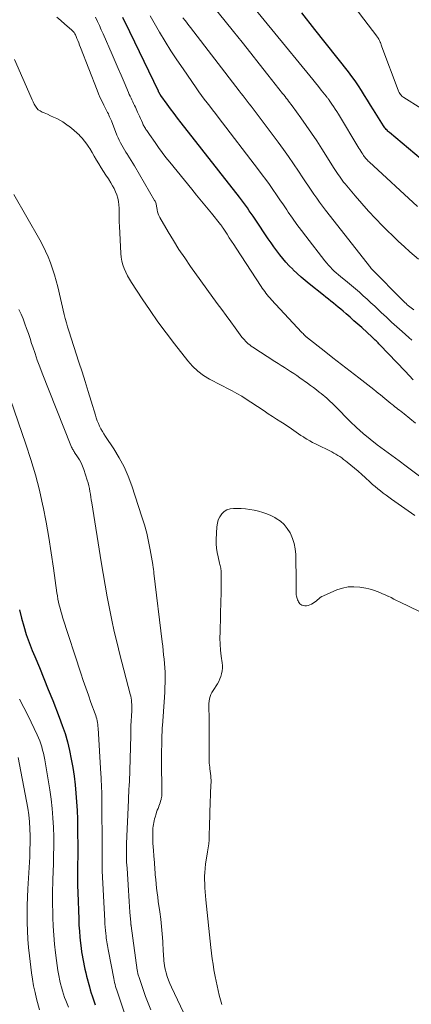
# Model space of a CAD drawing. Units: feet. Extents: x 1950000 to 1955015, y 580000 to 585000.
# Drawn here: x 1951191 to 1951293, y 581590 to 581845 of the extents above; entities that cross this region are included whole.
import ezdxf

# ---------------------------------------------------------------- set-up
doc = ezdxf.new("R2010")
doc.units = ezdxf.units.FT
doc.header["$LTSCALE"] = 100
doc.header["$MEASUREMENT"] = 0
doc.layers.add('CONTOUR INDEX', color=32, linetype='Continuous', lineweight=25)
doc.layers.add('CONTOUR INTERMEDIATE', color=40, linetype='Continuous', lineweight=15)

msp = doc.modelspace()

# ---------------------------------------------------------------- linework, layer by layer
at = {"layer": 'CONTOUR INDEX', "flags": 128}
for points, elevation in [([(1951293.06, 581751.66), (1951292.01, 581752.76), (1951290.96, 581753.87), (1951284.46, 581760.71), (1951284.21, 581760.96), (1951283.97, 581761.22), (1951283.72, 581761.47), (1951283.47, 581761.72), (1951283.21, 581761.97), (1951282.96, 581762.21), (1951282.7, 581762.46), (1951282.44, 581762.7), (1951279.73, 581765.18), (1951278.73, 581766.08), (1951277.74, 581766.97), (1951276.73, 581767.86), (1951275.72, 581768.74), (1951274.94, 581769.42), (1951274.31, 581769.95), (1951273.69, 581770.48), (1951273.05, 581771), (1951272.41, 581771.51), (1951271.77, 581772.03), (1951271.13, 581772.54), (1951270.48, 581773.05), (1951269.84, 581773.56), (1951266.18, 581776.46), (1951265.11, 581777.34), (1951264.07, 581778.23), (1951263.05, 581779.16), (1951262.04, 581780.1), (1951261.88, 581780.26), (1951261, 581781.16), (1951260.14, 581782.09), (1951259.32, 581783.05), (1951258.53, 581784.03), (1951257.77, 581785.04), (1951257.02, 581786.06), (1951256.29, 581787.09), (1951255.58, 581788.13), (1951252.15, 581793.25), (1951251.66, 581793.97), (1951251.17, 581794.69), (1951250.67, 581795.41), (1951250.17, 581796.12), (1951249.67, 581796.83), (1951249.15, 581797.53), (1951248.63, 581798.23), (1951248.1, 581798.92), (1951233.02, 581818.19), (1951232.11, 581819.38), (1951231.21, 581820.56), (1951230.31, 581821.76), (1951229.43, 581822.96), (1951227.77, 581825.24), (1951227.72, 581825.31), (1951227.67, 581825.38), (1951227.62, 581825.45), (1951227.58, 581825.52), (1951227.53, 581825.59), (1951227.48, 581825.66), (1951227.44, 581825.74), (1951227.4, 581825.81), (1951227.37, 581825.88), (1951227.31, 581825.98), (1951227.25, 581826.09), (1951227.2, 581826.2), (1951227.14, 581826.31), (1951218.51, 581844.17), (1951218.22, 581844.78), (1951217.94, 581845.4)], 800), ([(1951295.11, 581808.75), (1951286.92, 581815.64), (1951286.7, 581815.82), (1951286.49, 581816.02), (1951286.29, 581816.22), (1951286.1, 581816.42), (1951285.91, 581816.64), (1951285.73, 581816.86), (1951285.57, 581817.09), (1951285.41, 581817.33), (1951282.8, 581821.48), (1951282.01, 581822.73), (1951281.23, 581823.98), (1951280.45, 581825.24), (1951279.67, 581826.5), (1951278.87, 581827.74), (1951278.04, 581828.97), (1951277.18, 581830.16), (1951276.28, 581831.34), (1951267.64, 581842.31), (1951264.27, 581846.58)], 820), ([(1951191.24, 581692.18), (1951191.73, 581690.03), (1951192.32, 581687.91), (1951192.97, 581685.8), (1951193.71, 581683.73), (1951194.52, 581681.68), (1951195.18, 581680.08), (1951196.36, 581677.24), (1951197.52, 581674.39), (1951198.67, 581671.54), (1951199.81, 581668.68), (1951201.5, 581664.41), (1951202.28, 581662.29), (1951202.99, 581660.16), (1951203.61, 581657.99), (1951204.15, 581655.8), (1951204.16, 581655.75), (1951204.61, 581653.56), (1951205.01, 581651.36), (1951205.34, 581649.16), (1951205.61, 581646.94), (1951205.82, 581644.72), (1951205.99, 581642.49), (1951206.1, 581640.26), (1951206.18, 581638.03), (1951206.26, 581633.79), (1951206.29, 581631.94), (1951206.3, 581630.09), (1951206.29, 581628.25), (1951206.26, 581626.4), (1951206.23, 581624.56), (1951206.23, 581622.71), (1951206.25, 581620.87), (1951206.3, 581619.02), (1951206.54, 581612.17), (1951206.61, 581610.61), (1951206.71, 581609.04), (1951206.86, 581607.48), (1951207.03, 581605.93), (1951207.18, 581604.65), (1951207.3, 581603.73), (1951207.44, 581602.82), (1951207.59, 581601.9), (1951207.76, 581600.99), (1951207.94, 581600.09), (1951208.14, 581599.19), (1951208.35, 581598.29), (1951208.58, 581597.39), (1951209.32, 581594.61), (1951209.54, 581593.83), (1951209.77, 581593.05), (1951210.01, 581592.28), (1951210.27, 581591.52), (1951210.54, 581590.75), (1951210.8, 581589.99)], 800)]:
    msp.add_lwpolyline(points, dxfattribs=dict(at, elevation=elevation))
at = {"layer": 'CONTOUR INTERMEDIATE', "flags": 128}
for points, elevation in [([(1951295.04, 581821.9), (1951290.65, 581824.68), (1951290.4, 581824.86), (1951290.16, 581825.05), (1951289.95, 581825.27), (1951289.74, 581825.51), (1951289.56, 581825.76), (1951289.4, 581826.02), (1951289.26, 581826.3), (1951289.14, 581826.58), (1951284.98, 581837.83), (1951284.88, 581838.1), (1951284.78, 581838.36), (1951284.68, 581838.63), (1951284.57, 581838.9), (1951284.53, 581839), (1951284.44, 581839.21), (1951284.35, 581839.42), (1951284.24, 581839.62), (1951284.13, 581839.82), (1951284, 581840.01), (1951283.88, 581840.2), (1951283.75, 581840.39), (1951283.61, 581840.57), (1951257.12, 581875.39)], 824), ([(1951294.16, 581796.47), (1951281.63, 581808.08), (1951281.43, 581808.27), (1951281.24, 581808.46), (1951281.05, 581808.65), (1951280.87, 581808.85), (1951280.69, 581809.05), (1951280.52, 581809.26), (1951280.36, 581809.48), (1951280.2, 581809.7), (1951279.99, 581810.03), (1951279.73, 581810.42), (1951279.47, 581810.81), (1951279.23, 581811.21), (1951278.98, 581811.6), (1951273.71, 581820.39), (1951273.3, 581821.06), (1951272.88, 581821.72), (1951272.45, 581822.37), (1951272.01, 581823.01), (1951271.31, 581824.03), (1951271.21, 581824.16), (1951271.12, 581824.29), (1951271.02, 581824.42), (1951270.92, 581824.55), (1951270.82, 581824.68), (1951270.72, 581824.81), (1951270.62, 581824.93), (1951270.52, 581825.06), (1951269.26, 581826.63), (1951268.53, 581827.55), (1951267.79, 581828.46), (1951267.06, 581829.37), (1951266.32, 581830.27), (1951248.22, 581852.46)], 816), ([(1951294.42, 581782.84), (1951292.21, 581784.78), (1951290.72, 581786.13), (1951289.24, 581787.49), (1951287.78, 581788.88), (1951286.35, 581790.29), (1951285.14, 581791.49), (1951283.3, 581793.38), (1951281.5, 581795.29), (1951279.74, 581797.26), (1951278.03, 581799.26), (1951275.43, 581802.37), (1951275.04, 581802.84), (1951274.67, 581803.32), (1951274.31, 581803.82), (1951273.96, 581804.32), (1951273.62, 581804.82), (1951273.28, 581805.33), (1951272.95, 581805.84), (1951272.62, 581806.36), (1951269.41, 581811.44), (1951268.1, 581813.47), (1951266.76, 581815.49), (1951265.38, 581817.47), (1951263.98, 581819.44), (1951261.73, 581822.54), (1951261.43, 581822.95), (1951261.13, 581823.35), (1951260.83, 581823.76), (1951260.52, 581824.15), (1951260.21, 581824.55), (1951259.9, 581824.95), (1951259.59, 581825.35), (1951259.28, 581825.74), (1951255.47, 581830.57), (1951253.25, 581833.38), (1951251.03, 581836.19), (1951248.8, 581838.98), (1951246.56, 581841.78), (1951240.84, 581848.9)], 812), ([(1951317.16, 581709.94), (1951291.25, 581729.34), (1951289.39, 581730.73), (1951287.53, 581732.12), (1951285.66, 581733.5), (1951283.78, 581734.88), (1951281.94, 581736.29), (1951280.15, 581737.76), (1951278.43, 581739.31), (1951276.75, 581740.92), (1951272.96, 581744.73), (1951272.51, 581745.17), (1951272.06, 581745.62), (1951271.61, 581746.05), (1951271.16, 581746.49), (1951270.69, 581746.91), (1951270.22, 581747.33), (1951269.74, 581747.73), (1951269.25, 581748.12), (1951268.75, 581748.51), (1951268.01, 581749.09), (1951267.25, 581749.66), (1951266.49, 581750.22), (1951265.73, 581750.77), (1951263.72, 581752.2), (1951262.93, 581752.75), (1951262.14, 581753.3), (1951261.34, 581753.83), (1951260.53, 581754.35), (1951259.73, 581754.87), (1951258.92, 581755.38), (1951258.11, 581755.9), (1951257.3, 581756.42), (1951251.54, 581760.13), (1951251.15, 581760.4), (1951250.77, 581760.69), (1951250.4, 581760.99), (1951250.04, 581761.31), (1951249.7, 581761.65), (1951249.38, 581762), (1951249.07, 581762.36), (1951248.77, 581762.74), (1951247.01, 581765.11), (1951245.85, 581766.69), (1951244.69, 581768.27), (1951243.54, 581769.85), (1951242.39, 581771.43), (1951235.49, 581781), (1951233.96, 581783.19), (1951232.47, 581785.41), (1951231.04, 581787.68), (1951229.67, 581789.97), (1951227.52, 581793.66), (1951227.28, 581794.14), (1951227.07, 581794.63), (1951226.92, 581795.15), (1951226.81, 581795.67), (1951226.72, 581796.27), (1951226.68, 581796.51), (1951226.64, 581796.75), (1951226.58, 581796.98), (1951226.53, 581797.21), (1951226.46, 581797.44), (1951226.37, 581797.67), (1951226.27, 581797.88), (1951226.16, 581798.09), (1951220.96, 581807.02), (1951220.55, 581807.71), (1951220.12, 581808.41), (1951219.69, 581809.09), (1951219.25, 581809.77), (1951219.15, 581809.93), (1951218.76, 581810.53), (1951218.38, 581811.13), (1951218.01, 581811.75), (1951217.65, 581812.36), (1951217.32, 581812.99), (1951217, 581813.63), (1951216.71, 581814.28), (1951216.43, 581814.94), (1951215, 581818.65), (1951214.85, 581819.02), (1951214.7, 581819.38), (1951214.54, 581819.74), (1951214.37, 581820.1), (1951214.2, 581820.46), (1951214.02, 581820.81), (1951213.84, 581821.17), (1951213.66, 581821.52), (1951213.05, 581822.72), (1951212.57, 581823.68), (1951212.12, 581824.64), (1951211.69, 581825.63), (1951211.29, 581826.62), (1951207, 581837.67), (1951206.77, 581838.25), (1951206.54, 581838.83), (1951206.31, 581839.41), (1951206.07, 581840), (1951205.78, 581840.71), (1951205.68, 581840.93), (1951205.57, 581841.14), (1951205.45, 581841.34), (1951205.32, 581841.54), (1951205.17, 581841.72), (1951205.01, 581841.9), (1951204.85, 581842.07), (1951204.67, 581842.23), (1951202.95, 581843.7), (1951201.9, 581844.59), (1951200.85, 581845.48)], 792), ([(1951293.64, 581740.46), (1951290.7, 581742.87), (1951290.31, 581743.18), (1951289.91, 581743.49), (1951289.52, 581743.79), (1951289.11, 581744.09), (1951288.71, 581744.4), (1951288.32, 581744.7), (1951287.92, 581745.01), (1951287.54, 581745.33), (1951287.29, 581745.54), (1951286.78, 581745.97), (1951286.26, 581746.39), (1951285.75, 581746.82), (1951285.24, 581747.24), (1951285.15, 581747.32), (1951284.58, 581747.78), (1951284.02, 581748.23), (1951283.45, 581748.68), (1951282.88, 581749.13), (1951279.02, 581752.15), (1951276.79, 581753.9), (1951274.55, 581755.64), (1951272.31, 581757.38), (1951270.07, 581759.13), (1951265.75, 581762.49), (1951265.67, 581762.55), (1951265.59, 581762.61), (1951265.52, 581762.67), (1951265.45, 581762.73), (1951265.37, 581762.8), (1951265.3, 581762.86), (1951265.23, 581762.93), (1951265.17, 581763), (1951264.93, 581763.24), (1951264.75, 581763.43), (1951264.57, 581763.62), (1951264.38, 581763.81), (1951264.2, 581764), (1951256.39, 581772.38), (1951256.02, 581772.79), (1951255.66, 581773.21), (1951255.31, 581773.63), (1951254.97, 581774.06), (1951254.64, 581774.5), (1951254.31, 581774.94), (1951254, 581775.39), (1951253.7, 581775.85), (1951247.24, 581785.75), (1951246.65, 581786.65), (1951246.07, 581787.54), (1951245.49, 581788.44), (1951244.91, 581789.33), (1951243.93, 581790.86), (1951243.84, 581790.99), (1951243.75, 581791.12), (1951243.66, 581791.25), (1951243.57, 581791.39), (1951243.47, 581791.51), (1951243.38, 581791.64), (1951243.28, 581791.77), (1951243.18, 581791.89), (1951240.85, 581794.75), (1951239.58, 581796.31), (1951238.31, 581797.86), (1951237.04, 581799.42), (1951235.78, 581800.97), (1951230.1, 581807.95), (1951229.11, 581809.19), (1951228.14, 581810.45), (1951227.2, 581811.74), (1951226.28, 581813.03), (1951224.82, 581815.14), (1951224.64, 581815.4), (1951224.47, 581815.65), (1951224.29, 581815.91), (1951224.12, 581816.17), (1951224.08, 581816.23), (1951223.93, 581816.46), (1951223.78, 581816.69), (1951223.64, 581816.93), (1951223.5, 581817.17), (1951223.37, 581817.41), (1951223.25, 581817.65), (1951223.13, 581817.9), (1951223.02, 581818.15), (1951222.76, 581818.76), (1951222.53, 581819.31), (1951222.28, 581819.86), (1951222.03, 581820.41), (1951221.78, 581820.95), (1951221.2, 581822.16), (1951220.97, 581822.63), (1951220.75, 581823.11), (1951220.52, 581823.58), (1951220.29, 581824.06), (1951220.07, 581824.53), (1951219.84, 581825.01), (1951219.63, 581825.49), (1951219.42, 581825.97), (1951218.3, 581828.63), (1951217.52, 581830.44), (1951216.75, 581832.24), (1951215.96, 581834.05), (1951215.17, 581835.85), (1951212.85, 581841.14), (1951212.37, 581842.23), (1951211.89, 581843.32), (1951211.4, 581844.4), (1951210.92, 581845.49)], 796), ([(1951292.67, 581761.91), (1951291.92, 581762.59), (1951290.2, 581764.13), (1951288.84, 581765.36), (1951287.48, 581766.6), (1951286.14, 581767.85), (1951284.79, 581769.1), (1951284.08, 581769.78), (1951283.1, 581770.7), (1951282.11, 581771.61), (1951281.12, 581772.52), (1951280.13, 581773.43), (1951279.13, 581774.33), (1951278.12, 581775.21), (1951277.09, 581776.08), (1951276.06, 581776.94), (1951274.25, 581778.41), (1951273.71, 581778.87), (1951273.17, 581779.34), (1951272.65, 581779.82), (1951272.13, 581780.31), (1951271.63, 581780.82), (1951271.15, 581781.34), (1951270.69, 581781.88), (1951270.24, 581782.43), (1951265.31, 581788.79), (1951264.14, 581790.33), (1951262.98, 581791.89), (1951261.86, 581793.46), (1951260.75, 581795.05), (1951260.36, 581795.64), (1951259.47, 581796.95), (1951258.57, 581798.25), (1951257.68, 581799.56), (1951256.78, 581800.87), (1951255.88, 581802.17), (1951254.96, 581803.45), (1951254.02, 581804.73), (1951253.07, 581805.99), (1951242.61, 581819.61), (1951241.89, 581820.55), (1951241.17, 581821.49), (1951240.45, 581822.42), (1951239.74, 581823.36), (1951239.02, 581824.3), (1951238.32, 581825.25), (1951237.63, 581826.21), (1951236.95, 581827.17), (1951233.53, 581832.09), (1951231.94, 581834.42), (1951230.4, 581836.79), (1951228.91, 581839.19), (1951227.46, 581841.61), (1951224.99, 581845.87)], 804), ([(1951293.19, 581769.75), (1951292.49, 581770.29), (1951292.16, 581770.55), (1951291.84, 581770.82), (1951291.52, 581771.1), (1951291.21, 581771.38), (1951290.91, 581771.67), (1951290.6, 581771.97), (1951290.3, 581772.26), (1951290.01, 581772.56), (1951282.72, 581779.98), (1951282.64, 581780.06), (1951282.56, 581780.14), (1951282.48, 581780.22), (1951282.39, 581780.29), (1951282.26, 581780.41), (1951282.25, 581780.43), (1951282.23, 581780.45), (1951282.21, 581780.46), (1951282.19, 581780.48), (1951282.12, 581780.55), (1951282.11, 581780.57), (1951282.09, 581780.58), (1951282.07, 581780.6), (1951282.06, 581780.62), (1951270.37, 581795.59), (1951269.6, 581796.6), (1951268.84, 581797.62), (1951268.1, 581798.65), (1951267.37, 581799.7), (1951266.66, 581800.75), (1951265.95, 581801.8), (1951265.24, 581802.86), (1951264.54, 581803.92), (1951263.4, 581805.63), (1951262.12, 581807.54), (1951260.81, 581809.43), (1951259.47, 581811.29), (1951258.11, 581813.14), (1951252.16, 581821.07), (1951251.65, 581821.75), (1951251.14, 581822.42), (1951250.63, 581823.09), (1951250.12, 581823.76), (1951249.61, 581824.43), (1951249.09, 581825.09), (1951248.58, 581825.76), (1951248.06, 581826.43), (1951235.43, 581842.83), (1951235.09, 581843.27), (1951234.75, 581843.71), (1951234.41, 581844.15), (1951234.06, 581844.59), (1951233.47, 581845.35)], 808), ([(1951293.44, 581716.6), (1951287.48, 581720.81), (1951286.75, 581721.33), (1951286.03, 581721.85), (1951285.32, 581722.39), (1951284.62, 581722.93), (1951283.92, 581723.48), (1951283.24, 581724.05), (1951282.56, 581724.63), (1951281.9, 581725.23), (1951280.63, 581726.4), (1951279.73, 581727.21), (1951278.82, 581728.02), (1951277.9, 581728.81), (1951276.96, 581729.59), (1951276.02, 581730.36), (1951275.55, 581730.74), (1951275.07, 581731.1), (1951274.57, 581731.46), (1951274.07, 581731.8), (1951273.56, 581732.12), (1951273.04, 581732.44), (1951272.51, 581732.73), (1951271.97, 581733.01), (1951267.81, 581735.07), (1951267.05, 581735.46), (1951266.3, 581735.87), (1951265.56, 581736.31), (1951264.83, 581736.77), (1951264.65, 581736.88), (1951264.03, 581737.3), (1951263.4, 581737.72), (1951262.79, 581738.15), (1951262.17, 581738.59), (1951261.56, 581739.02), (1951260.94, 581739.45), (1951260.31, 581739.87), (1951259.68, 581740.27), (1951258.79, 581740.83), (1951257.7, 581741.51), (1951256.63, 581742.21), (1951255.56, 581742.91), (1951254.49, 581743.61), (1951251.06, 581745.92), (1951249.88, 581746.68), (1951248.69, 581747.41), (1951247.47, 581748.11), (1951246.24, 581748.78), (1951244.99, 581749.43), (1951243.75, 581750.08), (1951242.51, 581750.73), (1951241.26, 581751.38), (1951240.41, 581751.83), (1951238.82, 581752.8), (1951237.33, 581753.89), (1951235.99, 581755.16), (1951234.76, 581756.56), (1951231.3, 581761), (1951229.15, 581763.84), (1951227.04, 581766.71), (1951224.99, 581769.63), (1951222.99, 581772.58), (1951220.18, 581776.82), (1951219.64, 581777.69), (1951219.14, 581778.58), (1951218.69, 581779.5), (1951218.29, 581780.43), (1951217.95, 581781.4), (1951217.69, 581782.38), (1951217.52, 581783.38), (1951217.42, 581784.39), (1951217.07, 581791.4), (1951217.03, 581792.47), (1951216.99, 581793.55), (1951216.97, 581794.62), (1951216.96, 581795.69), (1951216.96, 581796.08), (1951216.91, 581796.95), (1951216.81, 581797.81), (1951216.62, 581798.66), (1951216.38, 581799.5), (1951216.07, 581800.32), (1951215.72, 581801.12), (1951215.3, 581801.89), (1951214.85, 581802.64), (1951214.21, 581803.62), (1951213.58, 581804.59), (1951212.96, 581805.56), (1951212.36, 581806.54), (1951211.76, 581807.53), (1951211.17, 581808.52), (1951210.57, 581809.51), (1951209.98, 581810.5), (1951209.38, 581811.49), (1951209.16, 581811.85), (1951208.63, 581812.66), (1951208.06, 581813.43), (1951207.43, 581814.16), (1951206.77, 581814.86), (1951206.7, 581814.93), (1951206.03, 581815.56), (1951205.34, 581816.17), (1951204.63, 581816.76), (1951203.9, 581817.33), (1951203.84, 581817.38), (1951203.12, 581817.89), (1951202.39, 581818.38), (1951201.63, 581818.82), (1951200.85, 581819.24), (1951200.05, 581819.63), (1951199.25, 581820), (1951198.45, 581820.36), (1951197.63, 581820.71), (1951197.11, 581820.92), (1951196.58, 581821.21), (1951196.09, 581821.55), (1951195.69, 581821.98), (1951195.33, 581822.47), (1951195.03, 581823.01), (1951194.74, 581823.56), (1951194.47, 581824.12), (1951194.21, 581824.69), (1951189.92, 581834.57)], 788), ([(1951189.77, 581799.62), (1951196.44, 581787.89), (1951197.22, 581786.44), (1951197.94, 581784.98), (1951198.6, 581783.48), (1951199.22, 581781.96), (1951199.77, 581780.42), (1951200.27, 581778.86), (1951200.72, 581777.29), (1951201.13, 581775.7), (1951202.8, 581768.57), (1951203.07, 581767.51), (1951203.35, 581766.45), (1951203.66, 581765.4), (1951203.98, 581764.35), (1951206.61, 581756.27), (1951207.42, 581753.74), (1951208.22, 581751.22), (1951209, 581748.68), (1951209.76, 581746.14), (1951210.84, 581742.54), (1951211.07, 581741.81), (1951211.33, 581741.09), (1951211.62, 581740.38), (1951211.94, 581739.68), (1951212.29, 581738.99), (1951212.65, 581738.32), (1951213.05, 581737.66), (1951213.46, 581737.01), (1951215.61, 581733.81), (1951217.02, 581731.52), (1951218.29, 581729.17), (1951219.36, 581726.72), (1951220.3, 581724.21), (1951222.9, 581716.27), (1951223.54, 581714.16), (1951224.12, 581712.02), (1951224.61, 581709.87), (1951225.03, 581707.69), (1951225.68, 581703.88), (1951225.73, 581703.6), (1951225.77, 581703.32), (1951225.82, 581703.04), (1951225.86, 581702.77), (1951225.9, 581702.49), (1951225.94, 581702.21), (1951225.98, 581701.93), (1951226.01, 581701.65), (1951228.13, 581683.86), (1951228.26, 581682.74), (1951228.39, 581681.62), (1951228.51, 581680.5), (1951228.64, 581679.38), (1951228.74, 581678.26), (1951228.82, 581677.14), (1951228.86, 581676.01), (1951228.88, 581674.89), (1951228.88, 581674.63), (1951228.86, 581673.38), (1951228.83, 581672.12), (1951228.77, 581670.87), (1951228.7, 581669.62), (1951228.19, 581662.14), (1951228.16, 581661.7), (1951228.13, 581661.26), (1951228.11, 581660.82), (1951228.09, 581660.38), (1951228.07, 581659.94), (1951228.06, 581659.5), (1951228.05, 581659.06), (1951228.04, 581658.62), (1951227.97, 581654.29), (1951227.96, 581652.81), (1951227.96, 581651.33), (1951227.97, 581649.84), (1951228, 581648.36), (1951228.06, 581646.09), (1951228.06, 581645.75), (1951228.06, 581645.4), (1951228.06, 581645.05), (1951228.06, 581644.7), (1951228.04, 581644.35), (1951228.01, 581644.01), (1951227.96, 581643.66), (1951227.89, 581643.32), (1951227.85, 581643.11), (1951227.73, 581642.67), (1951227.61, 581642.23), (1951227.45, 581641.8), (1951227.29, 581641.38), (1951227.24, 581641.28), (1951227.05, 581640.81), (1951226.87, 581640.34), (1951226.7, 581639.86), (1951226.54, 581639.38), (1951226.27, 581638.55), (1951226.14, 581638.09), (1951226.02, 581637.62), (1951225.93, 581637.15), (1951225.85, 581636.67), (1951225.79, 581636.19), (1951225.75, 581635.71), (1951225.72, 581635.22), (1951225.7, 581634.74), (1951225.68, 581634.13), (1951225.67, 581633.34), (1951225.68, 581632.54), (1951225.72, 581631.76), (1951225.77, 581630.97), (1951226.07, 581627.52), (1951226.12, 581626.87), (1951226.17, 581626.23), (1951226.21, 581625.59), (1951226.25, 581624.95), (1951226.3, 581624.3), (1951226.34, 581623.66), (1951226.4, 581623.02), (1951226.46, 581622.38), (1951226.56, 581621.33), (1951226.69, 581620.17), (1951226.82, 581619), (1951226.97, 581617.84), (1951227.12, 581616.68), (1951227.49, 581614.05), (1951227.74, 581612.15), (1951227.95, 581610.24), (1951228.12, 581608.33), (1951228.26, 581606.41), (1951228.41, 581603.79), (1951228.45, 581603.18), (1951228.49, 581602.57), (1951228.53, 581601.96), (1951228.58, 581601.35), (1951228.64, 581600.75), (1951228.73, 581600.15), (1951228.84, 581599.55), (1951228.98, 581598.96), (1951229.17, 581598.25), (1951229.45, 581597.31), (1951229.76, 581596.39), (1951230.12, 581595.48), (1951230.51, 581594.59), (1951234.43, 581586.36)], 788), ([(1951191.06, 581769.89), (1951191.64, 581768.68), (1951192.16, 581767.44), (1951192.63, 581766.18), (1951193.07, 581764.91), (1951193.51, 581763.63), (1951193.94, 581762.35), (1951194.36, 581761.07), (1951194.65, 581760.19), (1951195.23, 581758.47), (1951195.83, 581756.77), (1951196.46, 581755.07), (1951197.11, 581753.38), (1951204.48, 581734.68), (1951204.58, 581734.45), (1951204.69, 581734.21), (1951204.81, 581733.98), (1951204.93, 581733.76), (1951205.06, 581733.54), (1951205.2, 581733.32), (1951205.34, 581733.1), (1951205.48, 581732.88), (1951206.23, 581731.77), (1951206.71, 581730.98), (1951207.15, 581730.17), (1951207.52, 581729.33), (1951207.84, 581728.46), (1951208.75, 581725.7), (1951208.96, 581724.99), (1951209.15, 581724.27), (1951209.31, 581723.54), (1951209.44, 581722.81), (1951209.56, 581722.07), (1951209.67, 581721.34), (1951209.79, 581720.6), (1951209.91, 581719.86), (1951212.36, 581704.56), (1951212.86, 581701.54), (1951213.37, 581698.53), (1951213.92, 581695.52), (1951214.49, 581692.52), (1951215.1, 581689.52), (1951215.75, 581686.53), (1951216.46, 581683.56), (1951217.21, 581680.59), (1951219.88, 581670.39), (1951220, 581669.86), (1951220.11, 581669.33), (1951220.18, 581668.8), (1951220.23, 581668.26), (1951220.26, 581667.72), (1951220.28, 581667.18), (1951220.27, 581666.64), (1951220.25, 581666.1), (1951220.18, 581664.68), (1951220.12, 581663.43), (1951220.06, 581662.18), (1951220.02, 581660.93), (1951219.99, 581659.68), (1951219.77, 581650.64), (1951219.74, 581649.69), (1951219.71, 581648.74), (1951219.66, 581647.79), (1951219.61, 581646.84), (1951219.54, 581645.61), (1951219.51, 581645.28), (1951219.49, 581644.94), (1951219.47, 581644.61), (1951219.45, 581644.28), (1951219.43, 581643.94), (1951219.41, 581643.61), (1951219.39, 581643.27), (1951219.38, 581642.93), (1951218.94, 581631.69), (1951218.92, 581630.9), (1951218.9, 581630.1), (1951218.9, 581629.31), (1951218.9, 581628.52), (1951218.92, 581627.72), (1951218.94, 581626.93), (1951218.98, 581626.14), (1951219.03, 581625.35), (1951219.41, 581619.59), (1951219.5, 581618.17), (1951219.6, 581616.76), (1951219.7, 581615.35), (1951219.8, 581613.94), (1951219.99, 581611.29), (1951220, 581611.2), (1951220.01, 581611.11), (1951220.02, 581611.02), (1951220.03, 581610.93), (1951220.04, 581610.86), (1951220.04, 581610.8), (1951220.05, 581610.74), (1951220.06, 581610.69), (1951220.07, 581610.63), (1951220.07, 581610.58), (1951220.08, 581610.52), (1951220.09, 581610.47), (1951220.1, 581610.41), (1951221.68, 581598.95), (1951221.71, 581598.71), (1951221.76, 581598.47), (1951221.81, 581598.23), (1951221.86, 581597.99), (1951221.93, 581597.75), (1951221.99, 581597.52), (1951222.07, 581597.29), (1951222.14, 581597.05), (1951223.21, 581593.96), (1951223.84, 581592.18), (1951224.51, 581590.43), (1951225.23, 581588.69)], 792), ([(1951185.8, 581755.35), (1951192.89, 581735), (1951194.18, 581731.07), (1951195.35, 581727.1), (1951196.37, 581723.09), (1951197.28, 581719.05), (1951197.33, 581718.82), (1951198.1, 581714.86), (1951198.81, 581710.9), (1951199.45, 581706.93), (1951200.04, 581702.94), (1951200.91, 581696.57), (1951201.04, 581695.77), (1951201.17, 581694.97), (1951201.33, 581694.17), (1951201.51, 581693.38), (1951201.7, 581692.6), (1951201.91, 581691.81), (1951202.14, 581691.04), (1951202.38, 581690.26), (1951207.07, 581675.81), (1951207.71, 581673.89), (1951208.35, 581671.98), (1951209.03, 581670.08), (1951209.71, 581668.19), (1951210.78, 581665.3), (1951210.93, 581664.85), (1951211.07, 581664.4), (1951211.19, 581663.94), (1951211.3, 581663.47), (1951211.38, 581663.01), (1951211.45, 581662.54), (1951211.51, 581662.07), (1951211.55, 581661.6), (1951212.28, 581649.71), (1951212.33, 581648.8), (1951212.38, 581647.89), (1951212.43, 581646.99), (1951212.47, 581646.08), (1951212.5, 581645.17), (1951212.53, 581644.26), (1951212.54, 581643.35), (1951212.55, 581642.45), (1951212.56, 581630.68), (1951212.56, 581629.93), (1951212.56, 581629.17), (1951212.56, 581628.42), (1951212.56, 581627.66), (1951212.56, 581626.91), (1951212.57, 581626.15), (1951212.6, 581625.4), (1951212.63, 581624.64), (1951213.25, 581611.73), (1951213.3, 581610.91), (1951213.36, 581610.08), (1951213.44, 581609.25), (1951213.53, 581608.43), (1951213.61, 581607.77), (1951213.67, 581607.27), (1951213.74, 581606.78), (1951213.81, 581606.29), (1951213.89, 581605.8), (1951213.98, 581605.31), (1951214.06, 581604.82), (1951214.15, 581604.33), (1951214.24, 581603.84), (1951215.59, 581596.82), (1951215.7, 581596.3), (1951215.82, 581595.78), (1951215.95, 581595.27), (1951216.09, 581594.76), (1951216.24, 581594.26), (1951216.39, 581593.75), (1951216.55, 581593.25), (1951216.72, 581592.74), (1951220.84, 581580.24)], 796), ([(1951294.66, 581691.74), (1951289.51, 581694.26), (1951288.78, 581694.61), (1951288.06, 581694.97), (1951287.33, 581695.32), (1951286.6, 581695.67), (1951286.52, 581695.72), (1951285.83, 581696.04), (1951285.14, 581696.35), (1951284.44, 581696.65), (1951283.73, 581696.93), (1951283.01, 581697.18), (1951282.29, 581697.41), (1951281.55, 581697.59), (1951280.81, 581697.75), (1951279.24, 581698.03), (1951277.73, 581698.16), (1951276.24, 581698.12), (1951274.77, 581697.81), (1951273.33, 581697.33), (1951269.84, 581695.8), (1951269.42, 581695.58), (1951269.01, 581695.34), (1951268.63, 581695.05), (1951268.28, 581694.74), (1951267.92, 581694.42), (1951267.54, 581694.13), (1951267.14, 581693.87), (1951266.73, 581693.64), (1951266.34, 581693.45), (1951265.9, 581693.3), (1951265.46, 581693.21), (1951265.01, 581693.23), (1951264.56, 581693.32), (1951264.25, 581693.42), (1951263.98, 581693.55), (1951263.74, 581693.72), (1951263.55, 581693.94), (1951263.4, 581694.2), (1951263.28, 581694.5), (1951263.17, 581694.8), (1951263.06, 581695.1), (1951262.96, 581695.4), (1951262.95, 581695.42), (1951262.86, 581695.74), (1951262.8, 581696.06), (1951262.76, 581696.39), (1951262.75, 581696.72), (1951262.76, 581697.08), (1951262.77, 581697.59), (1951262.77, 581698.11), (1951262.77, 581698.62), (1951262.77, 581699.13), (1951262.67, 581706.51), (1951262.55, 581707.92), (1951262.3, 581709.31), (1951261.86, 581710.64), (1951261.29, 581711.94), (1951261.21, 581712.1), (1951260.49, 581713.21), (1951259.67, 581714.22), (1951258.69, 581715.07), (1951257.6, 581715.82), (1951257.23, 581716.02), (1951256.22, 581716.54), (1951255.19, 581717), (1951254.13, 581717.39), (1951253.04, 581717.71), (1951251.93, 581717.96), (1951250.81, 581718.16), (1951249.68, 581718.28), (1951248.55, 581718.36), (1951246.58, 581718.42), (1951245.7, 581718.32), (1951244.88, 581718.08), (1951244.17, 581717.62), (1951243.53, 581717.01), (1951243.03, 581716.24), (1951242.64, 581715.43), (1951242.4, 581714.56), (1951242.27, 581713.65), (1951242.13, 581710.39), (1951242.12, 581709.24), (1951242.19, 581708.1), (1951242.34, 581706.97), (1951242.57, 581705.84), (1951242.96, 581704.22), (1951243.04, 581703.91), (1951243.11, 581703.6), (1951243.18, 581703.29), (1951243.26, 581702.98), (1951243.32, 581702.66), (1951243.37, 581702.35), (1951243.39, 581702.03), (1951243.41, 581701.71), (1951243.41, 581699.81), (1951243.41, 581698.54), (1951243.4, 581697.27), (1951243.37, 581696), (1951243.34, 581694.73), (1951243.09, 581686.46), (1951243.08, 581684.88), (1951243.12, 581683.31), (1951243.24, 581681.74), (1951243.41, 581680.18), (1951243.63, 581678.47), (1951243.69, 581677.76), (1951243.69, 581677.05), (1951243.62, 581676.35), (1951243.5, 581675.65), (1951243.31, 581674.96), (1951243.07, 581674.29), (1951242.76, 581673.65), (1951242.4, 581673.04), (1951241.3, 581671.33), (1951241, 581670.81), (1951240.75, 581670.28), (1951240.56, 581669.71), (1951240.4, 581669.14), (1951240.3, 581668.54), (1951240.23, 581667.95), (1951240.2, 581667.35), (1951240.19, 581666.75), (1951240.25, 581664.5), (1951240.28, 581662.77), (1951240.3, 581661.04), (1951240.3, 581659.31), (1951240.29, 581657.58), (1951240.25, 581654.74), (1951240.25, 581654.02), (1951240.27, 581653.3), (1951240.32, 581652.58), (1951240.39, 581651.87), (1951240.42, 581651.6), (1951240.49, 581651.02), (1951240.56, 581650.44), (1951240.62, 581649.85), (1951240.68, 581649.27), (1951240.73, 581648.68), (1951240.76, 581648.09), (1951240.76, 581647.51), (1951240.75, 581646.92), (1951240.47, 581639.87), (1951240.42, 581638.49), (1951240.38, 581637.12), (1951240.34, 581635.74), (1951240.3, 581634.36), (1951240.29, 581633.72), (1951240.24, 581632.67), (1951240.16, 581631.62), (1951240.02, 581630.58), (1951239.85, 581629.54), (1951239.67, 581628.49), (1951239.5, 581627.46), (1951239.37, 581626.42), (1951239.25, 581625.38), (1951239.24, 581625.23), (1951239.16, 581624.26), (1951239.11, 581623.29), (1951239.1, 581622.32), (1951239.12, 581621.36), (1951239.12, 581621.24), (1951239.17, 581620.22), (1951239.23, 581619.19), (1951239.32, 581618.17), (1951239.41, 581617.15), (1951240.72, 581604.86), (1951240.89, 581603.4), (1951241.07, 581601.93), (1951241.29, 581600.48), (1951241.52, 581599.02), (1951241.59, 581598.58), (1951241.81, 581597.35), (1951242.05, 581596.12), (1951242.32, 581594.9), (1951242.6, 581593.68), (1951242.91, 581592.46), (1951243.23, 581591.26), (1951243.59, 581590.06)], 784), ([(1951191.24, 581669.1), (1951192.35, 581666.92), (1951193.43, 581664.73), (1951195.77, 581659.87), (1951196.12, 581659.1), (1951196.44, 581658.31), (1951196.73, 581657.52), (1951196.99, 581656.71), (1951197.21, 581655.89), (1951197.42, 581655.07), (1951197.59, 581654.24), (1951197.75, 581653.4), (1951199.03, 581645.61), (1951199.38, 581643.19), (1951199.67, 581640.77), (1951199.87, 581638.34), (1951200, 581635.9), (1951200.06, 581633.45), (1951200.08, 581631.01), (1951200.05, 581628.56), (1951199.98, 581626.12), (1951199.92, 581624.82), (1951199.83, 581622.02), (1951199.78, 581619.21), (1951199.78, 581616.41), (1951199.82, 581613.61), (1951199.84, 581612.61), (1951199.93, 581610.31), (1951200.07, 581608.01), (1951200.27, 581605.71), (1951200.52, 581603.42), (1951200.76, 581601.49), (1951200.94, 581600.17), (1951201.15, 581598.85), (1951201.39, 581597.54), (1951201.66, 581596.23), (1951201.85, 581595.39), (1951202.06, 581594.52), (1951202.3, 581593.64), (1951202.58, 581592.78), (1951202.87, 581591.93), (1951203.2, 581591.09), (1951203.54, 581590.25), (1951203.9, 581589.42)], 804), ([(1951190.87, 581653.95), (1951193.07, 581642.67), (1951193.38, 581640.89), (1951193.63, 581639.11), (1951193.8, 581637.32), (1951193.91, 581635.52), (1951193.95, 581633.72), (1951193.97, 581631.92), (1951193.92, 581630.11), (1951193.85, 581628.31), (1951193.38, 581620.03), (1951193.28, 581617.85), (1951193.21, 581615.68), (1951193.18, 581613.5), (1951193.19, 581611.32), (1951193.25, 581609.14), (1951193.37, 581606.97), (1951193.55, 581604.8), (1951193.79, 581602.64), (1951194.33, 581598.31), (1951194.58, 581596.6), (1951194.87, 581594.9), (1951195.23, 581593.21), (1951195.63, 581591.53), (1951196.37, 581588.68)], 808)]:
    msp.add_lwpolyline(points, dxfattribs=dict(at, elevation=elevation))

doc.saveas('drawing.dxf')
